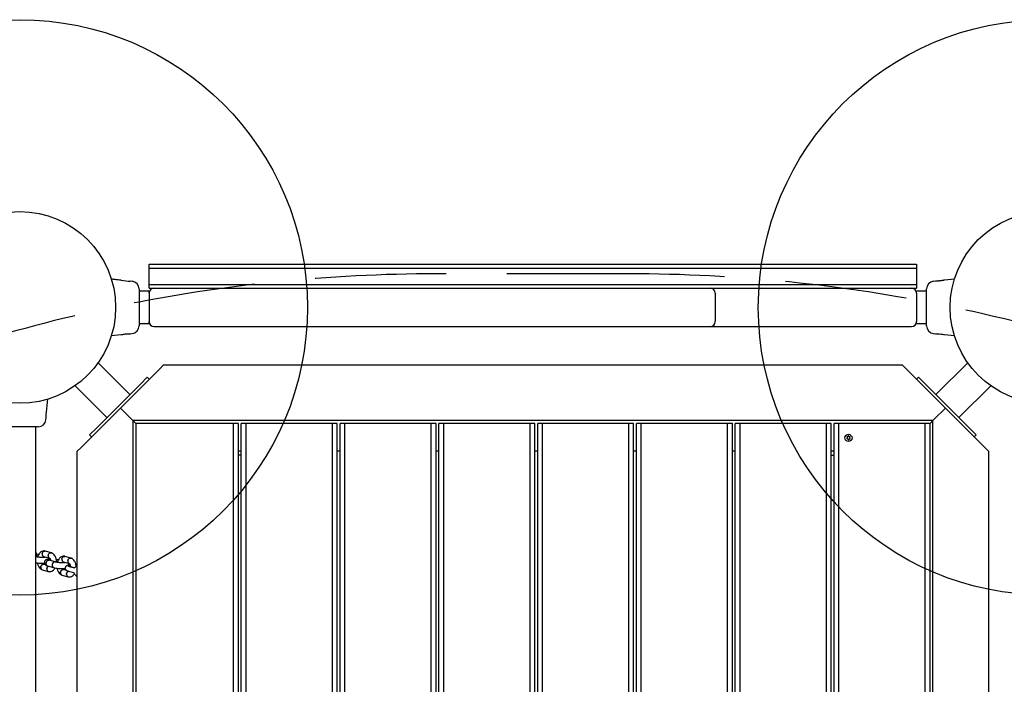
# Model space of a CAD drawing. Units: millimetres. Extents: x 4224 to 16638, y 9986 to 21056.
# Drawn here: x 8631 to 9657, y 18269 to 18962 of the extents above; entities that cross this region are included whole.
import ezdxf

# ---------------------------------------------------------------- set-up
doc = ezdxf.new("R2010")
doc.units = ezdxf.units.MM
doc.header["$LTSCALE"] = 100
doc.linetypes.add('HIDDEN', pattern=[1.905, 1.27, -0.635])
doc.layers.add('DASHED', color=7, linetype='HIDDEN', lineweight=25)
doc.layers.add('MOUNTING_HOLES', color=1, linetype='Continuous')

msp = doc.modelspace()

# ---------------------------------------------------------------- linework, layer by layer
at = {"color": 7, "linetype": 'Continuous', "lineweight": 25}
for p, q in [((8765.7, 18706.9), (9565.7, 18706.9)), ((8765.7, 18702.9), (8765.7, 18706.9)), ((8765.7, 18702.9), (9565.7, 18702.9)), ((8765.7, 18685.9), (8765.7, 18702.9)), ((9565.7, 18706.9), (9565.7, 18702.9)), ((9565.7, 18702.9), (9565.7, 18685.9)), ((8748, 18689.1), (8746, 18689.4)), ((8765.7, 18685.9), (9565.7, 18685.9)), ((8765.7, 18681.9), (8765.7, 18685.9)), ((8765.7, 18681.9), (8770.9, 18681.9)), ((8770.9, 18681.9), (9350.5, 18681.9)), ((9350.5, 18681.9), (9560.5, 18681.9)), ((9560.5, 18681.9), (9565.7, 18681.9)), ((9565.7, 18685.9), (9565.7, 18681.9)), ((9585.5, 18689.4), (9583.4, 18689.1)), ((9605.2, 18691.3), (9594.9, 18690.3)), ((8755.2, 18681.2), (8755.2, 18642.7)), ((8765.7, 18678.8), (8755.2, 18678.8)), ((8765.7, 18676.7), (8765.7, 18678.8)), ((8765.7, 18676.7), (8765.7, 18647.1)), ((9355.7, 18676.7), (9355.7, 18647.1)), ((9576.2, 18678.8), (9565.7, 18678.8)), ((9565.7, 18676.7), (9565.7, 18678.8)), ((9565.7, 18676.7), (9565.7, 18647.1)), ((8755.2, 18645.1), (8765.7, 18645.1)), ((8765.7, 18645.1), (8765.7, 18647.1)), ((8770.9, 18641.9), (9350.5, 18641.9)), ((9350.5, 18641.9), (9560.5, 18641.9)), ((9565.7, 18645.1), (9565.7, 18647.1)), ((9565.7, 18645.1), (9576.2, 18645.1)), ((8726.2, 18632.5), (8736.6, 18633.6)), ((8746, 18634.5), (8748, 18634.7)), ((9583.4, 18634.7), (9585.5, 18634.5)), ((9594.9, 18633.6), (9605.2, 18632.5)), ((8745.5, 18571), (8712.4, 18604.1)), ((8780.7, 18601.9), (8776.7, 18597.9)), ((8780.7, 18601.9), (9550.7, 18601.9)), ((9554.7, 18597.9), (9550.7, 18601.9)), ((9619.1, 18604.1), (9585.9, 18571)), ((8735.7, 18556.9), (8776.7, 18597.9)), ((8756.6, 18582), (8763.7, 18589.1)), ((8763.7, 18589.1), (8765.8, 18587)), ((9554.7, 18597.9), (9595.7, 18556.9)), ((9567.8, 18589.1), (9565.7, 18587)), ((9567.8, 18589.1), (9574.9, 18582)), ((8688.5, 18580.3), (8721.7, 18547.1)), ((8710.6, 18536.1), (8756.6, 18582)), ((9574.9, 18582), (9620.8, 18536.1)), ((9609.8, 18547.1), (9643, 18580.3)), ((8659.1, 18556.1), (8660.1, 18566.5)), ((8694.7, 18515.9), (8735.7, 18556.9)), ((8747.7, 18544.9), (8735.7, 18556.9)), ((9583.7, 18544.9), (9595.7, 18556.9)), ((9595.7, 18556.9), (9636.7, 18515.9)), ((8658, 18544.6), (8658.2, 18546.7)), ((8748.7, 18543.9), (8747.7, 18544.9)), ((8747.7, 18544.9), (8748.7, 18543.9)), ((9582.7, 18543.9), (8748.7, 18543.9)), ((8748.7, 18543.9), (8751.7, 18540.9)), ((8748.7, 18543.9), (8748.7, 17709.9)), ((8853.7, 18540.9), (8751.7, 18540.9)), ((8751.7, 18540.9), (8751.7, 17712.9)), ((8853.7, 17712.9), (8853.7, 18540.9)), ((8858.7, 18540.9), (8853.7, 18540.9)), ((8858.7, 17712.9), (8858.7, 18540.9)), ((8861.7, 17712.9), (8861.7, 18540.9)), ((8866.7, 18540.9), (8861.7, 18540.9)), ((8866.7, 17712.9), (8866.7, 18540.9)), ((8956.7, 18540.9), (8866.7, 18540.9)), ((8956.7, 17712.9), (8956.7, 18540.9)), ((8961.7, 18540.9), (8956.7, 18540.9)), ((8961.7, 17712.9), (8961.7, 18540.9)), ((8964.7, 17712.9), (8964.7, 18540.9)), ((8969.7, 18540.9), (8964.7, 18540.9)), ((8969.7, 17712.9), (8969.7, 18540.9)), ((9059.7, 18540.9), (8969.7, 18540.9)), ((9059.7, 17712.9), (9059.7, 18540.9)), ((9064.7, 18540.9), (9059.7, 18540.9)), ((9064.7, 17712.9), (9064.7, 18540.9)), ((9067.7, 17716.5), (9067.7, 18540.9)), ((9072.7, 18540.9), (9067.7, 18540.9)), ((9072.7, 17716.5), (9072.7, 18540.9)), ((9162.7, 18540.9), (9072.7, 18540.9)), ((9162.7, 17716.5), (9162.7, 18540.9)), ((9167.7, 18540.9), (9162.7, 18540.9)), ((9167.7, 17716.5), (9167.7, 18540.9)), ((9170.7, 17716.5), (9170.7, 18540.9)), ((9175.7, 18540.9), (9170.7, 18540.9)), ((9175.7, 17716.5), (9175.7, 18540.9)), ((9265.7, 18540.9), (9175.7, 18540.9)), ((9265.7, 17712.9), (9265.7, 18540.9)), ((9270.7, 18540.9), (9265.7, 18540.9)), ((9270.7, 17712.9), (9270.7, 18540.9)), ((9273.7, 17712.9), (9273.7, 18540.9)), ((9278.7, 18540.9), (9273.7, 18540.9)), ((9278.7, 17712.9), (9278.7, 18540.9)), ((9368.7, 18540.9), (9278.7, 18540.9)), ((9368.7, 17712.9), (9368.7, 18540.9)), ((9373.7, 18540.9), (9368.7, 18540.9)), ((9373.7, 17712.9), (9373.7, 18540.9)), ((9376.7, 17712.9), (9376.7, 18540.9)), ((9381.7, 18540.9), (9376.7, 18540.9)), ((9381.7, 17712.9), (9381.7, 18540.9)), ((9471.7, 18540.9), (9381.7, 18540.9)), ((9471.7, 17712.9), (9471.7, 18540.9)), ((9476.7, 18540.9), (9471.7, 18540.9)), ((9476.7, 17712.9), (9476.7, 18540.9)), ((9479.7, 17712.9), (9479.7, 18540.9)), ((9484.7, 18540.9), (9479.7, 18540.9)), ((9484.7, 17712.9), (9484.7, 18540.9)), ((9574.7, 18540.9), (9484.7, 18540.9)), ((9574.7, 17712.9), (9574.7, 18540.9)), ((9579.7, 18540.9), (9574.7, 18540.9)), ((9582.7, 18543.9), (9579.7, 18540.9)), ((9579.7, 17712.9), (9579.7, 18540.9)), ((9582.7, 18543.9), (9583.7, 18544.9)), ((9583.7, 18544.9), (9582.7, 18543.9)), ((9582.7, 17709.9), (9582.7, 18543.9)), ((8647.6, 17716.4), (8647.6, 18537.4)), ((8703.6, 18529), (8710.6, 18536.1)), ((8703.6, 18529), (8705.7, 18526.9)), ((9620.8, 18536.1), (9627.9, 18529)), ((9627.9, 18529), (9625.8, 18526.9)), ((8694.7, 18515.9), (8690.7, 18511.9)), ((8690.7, 17741.9), (8690.7, 18511.9)), ((8861.7, 18511.9), (8858.7, 18511.9)), ((8861.7, 18507.9), (8858.7, 18507.9)), ((8964.7, 18511.9), (8961.7, 18511.9)), ((9067.7, 18511.9), (9064.7, 18511.9)), ((9170.7, 18511.9), (9167.7, 18511.9)), ((9273.7, 18511.9), (9270.7, 18511.9)), ((9376.7, 18511.9), (9373.7, 18511.9)), ((9479.7, 18511.9), (9476.7, 18511.9)), ((9476.7, 18507.9), (9479.7, 18507.9)), ((9640.7, 18511.9), (9636.7, 18515.9)), ((9640.7, 18511.9), (9640.7, 17741.9)), ((8663.7, 18406.1), (8657.2, 18407.9)), ((8655.8, 18402.1), (8661.8, 18400.4)), ((8657.5, 18393.6), (8656, 18394)), ((8667.7, 18396.5), (8661.3, 18398.2)), ((8676.2, 18396.5), (8682.3, 18394.9)), ((8684.2, 18400.6), (8677.7, 18402.3)), ((8654.2, 18388.3), (8660.8, 18386.5)), ((8659.7, 18392.4), (8666.1, 18390.7)), ((8679.6, 18387.6), (8676.5, 18388.5)), ((8681.5, 18386.9), (8687, 18385.4)), ((8682.4, 18391.8), (8687.9, 18390.3)), ((8682.4, 18391.8), (8682.5, 18391.8)), ((8688, 18390.3), (8682.5, 18391.8)), ((8688.1, 18390.4), (8688.1, 18390.4)), ((8674.7, 18382.7), (8681.3, 18381))]:
    msp.add_line(p, q, dxfattribs=at)
at = {"color": 7, "linetype": 'Continuous', "lineweight": 25, "flags": 128}
for points in [[(9585.5, 18634.5), (9585.5, 18634.5), (9585.5, 18634.5), (9585.9, 18634.5), (9586.9, 18634.5), (9588.1, 18634.4), (9589.6, 18634.3), (9591.2, 18634.1), (9592.7, 18633.9), (9593.9, 18633.7), (9594.6, 18633.6), (9594.9, 18633.6), (9594.9, 18633.6)], [(8658.2, 18546.8), (8658.2, 18546.7), (8658.2, 18546.7), (8658.2, 18547.1), (8658.2, 18548), (8658.2, 18549.3), (8658.4, 18550.8), (8658.6, 18552.4), (8658.8, 18553.9), (8658.9, 18555.1), (8659.1, 18555.8), (8659.1, 18556.1), (8659.1, 18556.1)], [(8683.3, 18393), (8682.6, 18393), (8681.7, 18392.9), (8681.1, 18392.7), (8680.9, 18392.6), (8681, 18392.3), (8681.6, 18392.1), (8682.4, 18391.8)], [(8690.7, 18392.5), (8690.2, 18392.6), (8689.5, 18392.6)]]:
    msp.add_lwpolyline(points, dxfattribs=at)
at = {"color": 7, "linetype": 'Continuous', "lineweight": 25}
for centre, radius in [((8630.7, 18661.9), 100), ((9700.7, 18661.9), 100), ((9494.7, 18525.9), 3.7)]:
    msp.add_circle(centre, radius, dxfattribs=at)
for centre, radius, start, end in [((8747.1, 18747.8), 58.5, 259.6525, 268.8898), ((8747.2, 18681.2), 8, 0.0001, 84.3176), ((8770.9, 18676.7), 5.2, 90, 180), ((9350.5, 18676.7), 5.2, 0, 90), ((9560.5, 18676.7), 5.2, 0, 90), ((9584.2, 18681.2), 8, 95.688, 179.9999), ((8747.2, 18642.7), 8, 275.6824, 360), ((8770.9, 18647.1), 5.2, 180, 270), ((9350.5, 18647.1), 5.2, 270, 0), ((9560.5, 18647.1), 5.2, 270, 0), ((9584.2, 18642.7), 8, 180, 264.3122), ((8650, 18545.4), 8, 270, 354.3098), ((9494.7, 18525.9), 2, 87.0321, 92.9673), ((9494.7, 18525.9), 2, 147.0321, 152.9673), ((9494.7, 18525.9), 2, 207.0321, 212.9673), ((9494.7, 18525.9), 2, 267.0321, 272.9673), ((9494.7, 18525.9), 2, 27.0321, 32.9673), ((9494.7, 18525.9), 2, 327.0321, 332.9673)]:
    msp.add_arc(centre, radius, start, end, dxfattribs=at)
for points, knots in [([(8736.6, 18690.3), (8736, 18690.3), (8734.3, 18690.5), (8731.3, 18690.8), (8728.4, 18691.1), (8726.6, 18691.3), (8726.2, 18691.3)], [0, 0, 0, 0, 0.172062, 0.4741866, 0.8799964, 1, 1, 1, 1]), ([(9594.9, 18690.3), (9594.9, 18690.3), (9594.9, 18690.3), (9594.8, 18690.3), (9594.6, 18690.3), (9594.3, 18690.2), (9593.9, 18690.1), (9593.3, 18690), (9592.7, 18690), (9592, 18689.8), (9591.3, 18689.7), (9590.5, 18689.6), (9589.7, 18689.6), (9588.9, 18689.5), (9588.1, 18689.4), (9587.4, 18689.4), (9586.8, 18689.4), (9586.3, 18689.4), (9585.9, 18689.3), (9585.7, 18689.3), (9585.5, 18689.3), (9585.5, 18689.3), (9585.5, 18689.3)], [0, 0, 0, 0, 0.001547, 0.053819, 0.107594, 0.159865, 0.213614, 0.266259, 0.320381, 0.373548, 0.428232, 0.481623, 0.5366, 0.58965, 0.644317, 0.696895, 0.751045, 0.80366, 0.857792, 0.910773, 0.965253, 1, 1, 1, 1]), ([(9576.2, 18642.7), (9576.2, 18642.7), (9576.2, 18642.7), (9576.2, 18642.9), (9576.2, 18643.3), (9576.2, 18643.9), (9576.2, 18644.7), (9576.2, 18645.6), (9576.2, 18646.6), (9576.2, 18648), (9576.2, 18649.8), (9576.2, 18651.8), (9576.2, 18653.4), (9576.2, 18655.1), (9576.2, 18656.9), (9576.2, 18658.8), (9576.2, 18660.9), (9576.2, 18663.2), (9576.2, 18665.5), (9576.2, 18667.5), (9576.2, 18669.7), (9576.2, 18671.6), (9576.2, 18673.5), (9576.2, 18674.9), (9576.2, 18676.1), (9576.2, 18677.3), (9576.2, 18678.2), (9576.2, 18679.1), (9576.2, 18679.7), (9576.2, 18680.3), (9576.2, 18680.7), (9576.2, 18681), (9576.2, 18681.1), (9576.2, 18681.2), (9576.2, 18681.2), (9576.2, 18681.2)], [0, 0, 0, 0, 0.035052, 0.070307, 0.100228, 0.130381, 0.167091, 0.197294, 0.222762, 0.248528, 0.299093, 0.330002, 0.358626, 0.387472, 0.416923, 0.446545, 0.483339, 0.520382, 0.558228, 0.59638, 0.621053, 0.670739, 0.696026, 0.72571, 0.750778, 0.776169, 0.805807, 0.830832, 0.856089, 0.883367, 0.910876, 0.93896, 0.967189, 0.999989, 1, 1, 1, 1]), ([(8736.6, 18633.6), (8736.6, 18633.6), (8736.6, 18633.6), (8736.8, 18633.6), (8737.5, 18633.7), (8738.7, 18633.9), (8740.2, 18634.1), (8741.8, 18634.3), (8743.4, 18634.4), (8744.7, 18634.5), (8745.6, 18634.5), (8746, 18634.5), (8746, 18634.5), (8745.7, 18634.5), (8745.5, 18634.5)], [0, 0, 0, 0, 0.001359, 0.09419, 0.187003, 0.280473, 0.374885, 0.469735, 0.564008, 0.657423, 0.750867, 0.844942, 0.906619, 1, 1, 1, 1]), ([(8650, 18537.4), (8650, 18537.4), (8650, 18537.4), (8649.7, 18537.4), (8649.3, 18537.4), (8648.8, 18537.4), (8648, 18537.4), (8647, 18537.4), (8646.1, 18537.4), (8644.6, 18537.4), (8642.9, 18537.4), (8640.9, 18537.4), (8639.2, 18537.4), (8637.5, 18537.4), (8635.8, 18537.4), (8633.9, 18537.4), (8631.7, 18537.4), (8629.5, 18537.4), (8627.2, 18537.4), (8625.1, 18537.4), (8622.9, 18537.4), (8621, 18537.4), (8619.1, 18537.4), (8617.8, 18537.4), (8616.5, 18537.4), (8615.4, 18537.4), (8614.4, 18537.4), (8613.6, 18537.4), (8612.9, 18537.4), (8612.4, 18537.4), (8612, 18537.4), (8611.7, 18537.4), (8611.5, 18537.4), (8611.5, 18537.4), (8611.5, 18537.4), (8611.5, 18537.4)], [0, 0, 0, 0, 0.035052, 0.070307, 0.100228, 0.130381, 0.167091, 0.197294, 0.222762, 0.248528, 0.299093, 0.330002, 0.358626, 0.387472, 0.416923, 0.446545, 0.483339, 0.520382, 0.558228, 0.59638, 0.621053, 0.670739, 0.696026, 0.72571, 0.750778, 0.776169, 0.805807, 0.830832, 0.856089, 0.883367, 0.910876, 0.93896, 0.967189, 0.999989, 1, 1, 1, 1]), ([(9494.6, 18527.9), (9494.6, 18527.8), (9494.5, 18527.6), (9494.4, 18527.3), (9494.2, 18527.1), (9494, 18527), (9493.8, 18526.9), (9493.4, 18526.9), (9493.2, 18527), (9493.1, 18527)], [0, 0, 0, 0, 0.146714, 0.312751, 0.47887, 0.500435, 0.680895, 0.846272, 1, 1, 1, 1]), ([(9494.6, 18527.9), (9494.6, 18527.9), (9494.6, 18527.9), (9494.6, 18527.9), (9494.6, 18527.9), (9494.6, 18527.9), (9494.6, 18527.9), (9494.6, 18527.9)], [0, 0, 0, 0, 0.080241, 0.305513, 0.534423, 0.766489, 1, 1, 1, 1]), ([(9494.9, 18527.9), (9494.9, 18527.9), (9494.9, 18527.9), (9494.9, 18527.9), (9494.9, 18527.9), (9494.9, 18527.9), (9494.8, 18527.9), (9494.8, 18527.9)], [0, 0, 0, 0, 0.093511, 0.324633, 0.552044, 0.776627, 1, 1, 1, 1]), ([(9496.3, 18527), (9496.3, 18527), (9496.1, 18526.9), (9495.7, 18526.9), (9495.5, 18527), (9495.3, 18527.1), (9495.1, 18527.3), (9494.9, 18527.6), (9494.9, 18527.8), (9494.9, 18527.9)], [0, 0, 0, 0, 0.146714, 0.312751, 0.478871, 0.500435, 0.680895, 0.846272, 1, 1, 1, 1]), ([(9493, 18526.8), (9493, 18526.8), (9493, 18526.8), (9492.9, 18526.8), (9493, 18526.8), (9493, 18526.8), (9493, 18526.8), (9493, 18526.8)], [0, 0, 0, 0, 0.080241, 0.305513, 0.534423, 0.766489, 1, 1, 1, 1]), ([(9493, 18525.1), (9493, 18525.1), (9493, 18525.1), (9493, 18525.1), (9492.9, 18525), (9492.9, 18525), (9493, 18525), (9493, 18525)], [0, 0, 0, 0, 0.093512, 0.324633, 0.552045, 0.776627, 1, 1, 1, 1]), ([(9493, 18526.8), (9493.1, 18526.7), (9493.2, 18526.6), (9493.4, 18526.3), (9493.4, 18526.1), (9493.4, 18525.8), (9493.4, 18525.6), (9493.2, 18525.3), (9493.1, 18525.1), (9493, 18525.1)], [0, 0, 0, 0, 0.146714, 0.312751, 0.47887, 0.500435, 0.680895, 0.846272, 1, 1, 1, 1]), ([(9493.1, 18527), (9493.1, 18527), (9493.1, 18527), (9493.1, 18527), (9493.1, 18527), (9493.1, 18527), (9493.1, 18527), (9493.1, 18527)], [0, 0, 0, 0, 0.093512, 0.324633, 0.552045, 0.776627, 1, 1, 1, 1]), ([(9493.1, 18524.8), (9493.2, 18524.9), (9493.4, 18524.9), (9493.7, 18524.9), (9494, 18524.9), (9494.2, 18524.7), (9494.4, 18524.6), (9494.5, 18524.3), (9494.6, 18524.1), (9494.6, 18524)], [0, 0, 0, 0, 0.146714, 0.312751, 0.478871, 0.500435, 0.680895, 0.846272, 1, 1, 1, 1]), ([(9493.1, 18524.8), (9493.1, 18524.8), (9493.1, 18524.8), (9493.1, 18524.8), (9493.1, 18524.8), (9493.1, 18524.8), (9493.1, 18524.8), (9493.1, 18524.8)], [0, 0, 0, 0, 0.080241, 0.305513, 0.534423, 0.766489, 1, 1, 1, 1]), ([(9494.6, 18524), (9494.6, 18524), (9494.6, 18524), (9494.6, 18524), (9494.6, 18523.9), (9494.6, 18523.9), (9494.6, 18523.9), (9494.6, 18523.9)], [0, 0, 0, 0, 0.093511, 0.324633, 0.552044, 0.776627, 1, 1, 1, 1]), ([(9494.8, 18523.9), (9494.8, 18523.9), (9494.8, 18523.9), (9494.9, 18523.9), (9494.9, 18523.9), (9494.9, 18524), (9494.9, 18524), (9494.9, 18524)], [0, 0, 0, 0, 0.080241, 0.305513, 0.534423, 0.766489, 1, 1, 1, 1]), ([(9494.9, 18524), (9494.9, 18524.1), (9494.9, 18524.3), (9495.1, 18524.6), (9495.3, 18524.7), (9495.5, 18524.9), (9495.7, 18524.9), (9496.1, 18524.9), (9496.3, 18524.9), (9496.3, 18524.8)], [0, 0, 0, 0, 0.146714, 0.312751, 0.47887, 0.500435, 0.680895, 0.846272, 1, 1, 1, 1]), ([(9496.5, 18525.1), (9496.4, 18525.1), (9496.3, 18525.3), (9496.1, 18525.5), (9496, 18525.8), (9496, 18526), (9496.1, 18526.3), (9496.2, 18526.6), (9496.4, 18526.7), (9496.5, 18526.8)], [0, 0, 0, 0, 0.146714, 0.312751, 0.47887, 0.500435, 0.680895, 0.846272, 1, 1, 1, 1]), ([(9496.4, 18527), (9496.4, 18527), (9496.4, 18527), (9496.4, 18527), (9496.4, 18527), (9496.4, 18527), (9496.4, 18527), (9496.3, 18527)], [0, 0, 0, 0, 0.080241, 0.305513, 0.534423, 0.766489, 1, 1, 1, 1]), ([(9496.3, 18524.8), (9496.4, 18524.8), (9496.4, 18524.8), (9496.4, 18524.8), (9496.4, 18524.8), (9496.4, 18524.8), (9496.4, 18524.8), (9496.4, 18524.8)], [0, 0, 0, 0, 0.093512, 0.324633, 0.552045, 0.776627, 1, 1, 1, 1]), ([(9496.5, 18526.8), (9496.5, 18526.8), (9496.5, 18526.8), (9496.5, 18526.8), (9496.5, 18526.8), (9496.5, 18526.8), (9496.5, 18526.8), (9496.5, 18526.8)], [0, 0, 0, 0, 0.093512, 0.324633, 0.552045, 0.776627, 1, 1, 1, 1]), ([(9496.5, 18525), (9496.5, 18525), (9496.5, 18525), (9496.5, 18525), (9496.5, 18525.1), (9496.5, 18525.1), (9496.5, 18525.1), (9496.5, 18525.1)], [0, 0, 0, 0, 0.080241, 0.305513, 0.534423, 0.766489, 1, 1, 1, 1]), ([(8648.6, 18401.7), (8648.6, 18402.2), (8648.6, 18403.2), (8648.4, 18404.7), (8648, 18406.1), (8647.7, 18406.9), (8647.6, 18407.2)], [0, 0, 0, 0, 0.230307, 0.536202, 0.792497, 1, 1, 1, 1]), ([(8650.4, 18404), (8650.1, 18404.1), (8649.5, 18404.2), (8648.8, 18404.3), (8648.4, 18404.4)], [0, 0, 0, 0, 0.467059, 1, 1, 1, 1]), ([(8657.1, 18407.9), (8656.7, 18407.9), (8655.9, 18408), (8654.4, 18407.8), (8652.9, 18407.1), (8651.7, 18406), (8650.7, 18404.7), (8649.9, 18403.4), (8649.5, 18402.2), (8649.4, 18401.7), (8649.3, 18401.6)], [0, 0, 0, 0, 0.117772, 0.234132, 0.429528, 0.573948, 0.682678, 0.874903, 0.969445, 1, 1, 1, 1]), ([(8654.2, 18405), (8654.2, 18404.9), (8654.1, 18404.8), (8654.1, 18404.4), (8654.2, 18403.9), (8654.3, 18403.5), (8654.5, 18403.1), (8654.8, 18402.7), (8655.1, 18402.4), (8655.4, 18402.2), (8655.7, 18402.1), (8655.8, 18402), (8655.8, 18402)], [0, 0, 0, 0, 0.0098402, 0.131717, 0.2571282, 0.379005, 0.5044167, 0.6262857, 0.7516904, 0.8735323, 0.9989096, 1, 1, 1, 1]), ([(8654.2, 18405), (8654.2, 18405), (8654.2, 18405.1), (8654.2, 18405.5), (8654.4, 18406), (8654.6, 18406.4), (8654.8, 18406.9), (8655.1, 18407.2), (8655.5, 18407.5), (8655.9, 18407.7), (8656.3, 18407.9), (8656.7, 18407.9), (8657, 18407.9), (8657.2, 18407.9), (8657.2, 18407.9)], [0, 0, 0, 0, 0.007557, 0.101156, 0.197469, 0.291066, 0.387379, 0.480965, 0.577266, 0.670834, 0.767116, 0.860668, 0.954213, 1, 1, 1, 1]), ([(8660.5, 18403.2), (8660.5, 18403.3), (8660.5, 18403.4), (8660.6, 18403.8), (8660.7, 18404.3), (8661, 18404.7), (8661.2, 18405.1), (8661.6, 18405.5), (8661.9, 18405.8), (8662.3, 18406), (8662.7, 18406.1), (8663.1, 18406.2), (8663.5, 18406.2), (8663.8, 18406.1), (8663.9, 18406.1)], [0, 0, 0, 0, 0.007213, 0.096545, 0.188468, 0.277799, 0.369722, 0.459042, 0.550954, 0.640257, 0.732151, 0.821439, 0.91072, 1, 1, 1, 1]), ([(8669.1, 18396.2), (8669.1, 18396.6), (8669.1, 18397.7), (8668.9, 18399.2), (8668.5, 18400.6), (8668.1, 18401.8), (8667.3, 18403.3), (8666.3, 18404.4), (8665.4, 18405.3), (8664.6, 18405.7), (8664.1, 18406), (8663.8, 18406.1)], [0, 0, 0, 0, 0.102744, 0.239209, 0.353547, 0.446342, 0.567309, 0.752104, 0.828704, 0.912809, 1, 1, 1, 1]), ([(8657.1, 18401.1), (8657.1, 18401.1), (8657.1, 18401.1), (8656.8, 18401.1), (8656.2, 18401.1), (8655.1, 18401.1), (8653.6, 18401.1), (8651.9, 18401.3), (8650.3, 18401.4), (8649.1, 18401.6), (8648.2, 18401.8), (8647.7, 18401.9), (8647.6, 18401.9)], [0, 0, 0, 0, 0.040772, 0.1198684, 0.1980512, 0.3057634, 0.4482387, 0.6251878, 0.7268558, 0.8369763, 0.9554235, 1, 1, 1, 1]), ([(8647.6, 18395.8), (8647.7, 18395.8), (8648.5, 18395.6), (8650.5, 18395.4), (8652.7, 18395.2), (8654.8, 18395.1), (8655.9, 18395.1), (8656.5, 18395.1)], [0, 0, 0, 0, 0.047715, 0.331277, 0.56995, 0.764649, 1, 1, 1, 1]), ([(8649.1, 18395.6), (8649.1, 18395.4), (8649.2, 18394.8), (8649.5, 18393.8), (8649.9, 18392.6), (8650.7, 18391.1), (8651.6, 18390), (8652.6, 18389.1), (8653.3, 18388.7), (8653.9, 18388.4), (8654.2, 18388.3)], [0, 0, 0, 0, 0.043676, 0.1874, 0.304045, 0.456101, 0.688391, 0.784678, 0.890399, 1, 1, 1, 1]), ([(8652.8, 18391.2), (8652.8, 18391.2), (8652.8, 18391.2), (8652.8, 18391.3), (8652.8, 18391.5), (8652.9, 18391.8), (8653.1, 18392.3), (8653.3, 18392.7), (8653.6, 18393.1), (8653.9, 18393.5), (8654.3, 18393.7), (8654.7, 18393.9), (8655.1, 18394.1), (8655.5, 18394.1), (8655.8, 18394.1), (8655.9, 18394), (8656, 18394)], [0, 0, 0, 0, 0.007557, 0.013277, 0.03616, 0.127977, 0.219795, 0.31417, 0.407766, 0.504076, 0.597656, 0.693952, 0.787506, 0.883774, 0.977306, 1, 1, 1, 1]), ([(8656.3, 18393.9), (8656.2, 18394), (8656.1, 18394), (8656, 18394.1), (8655.8, 18394.3), (8655.6, 18394.6), (8655.5, 18394.9), (8655.4, 18395.1), (8655.4, 18395.1)], [0, 0, 0, 0, 0.184437, 0.3424806, 0.4889204, 0.848167, 0.9774241, 1, 1, 1, 1]), ([(8655.5, 18401.1), (8655.6, 18401.2), (8655.7, 18401.4), (8655.9, 18401.7), (8656.1, 18401.9), (8656.1, 18401.9), (8656.2, 18402), (8656.2, 18402), (8656.2, 18402)], [0, 0, 0, 0, 0.1291768, 0.3137949, 0.5505629, 0.7162973, 0.9082978, 1, 1, 1, 1]), ([(8656.7, 18401.8), (8656.6, 18401.8), (8656.4, 18401.7), (8656.1, 18401.4), (8655.9, 18401.2), (8655.8, 18401.1), (8655.8, 18401.1)], [0, 0, 0, 0, 0.198363, 0.598494, 0.987321, 1, 1, 1, 1]), ([(8662.6, 18399.3), (8662, 18399.3), (8660.7, 18399.3), (8659.5, 18399.2), (8657.9, 18398.7), (8657.1, 18398), (8656.7, 18397.3), (8656.5, 18396.6), (8656.4, 18396), (8656.4, 18395.5), (8656.5, 18395.1), (8656.7, 18394.5), (8657.3, 18393.7), (8658.4, 18392.9), (8659.3, 18392.6), (8659.8, 18392.4)], [0, 0, 0, 0, 0.123627, 0.276759, 0.36906, 0.471681, 0.51417, 0.549378, 0.599663, 0.634306, 0.642518, 0.691846, 0.816912, 0.902943, 1, 1, 1, 1]), ([(8660.8, 18398.2), (8660.8, 18398.2), (8660.8, 18398.2), (8660.8, 18398.2), (8660.6, 18398.2), (8660.3, 18398.2), (8659.9, 18398), (8659.5, 18397.8), (8659.1, 18397.5), (8658.8, 18397.2), (8658.5, 18396.7), (8658.3, 18396.3), (8658.2, 18395.8), (8658.1, 18395.3), (8658.1, 18394.8), (8658.1, 18394.3), (8658.2, 18393.9), (8658.4, 18393.4), (8658.7, 18393.1), (8659, 18392.8), (8659.3, 18392.6), (8659.6, 18392.4), (8659.7, 18392.4), (8659.7, 18392.4)], [0, 0, 0, 0, 0.004584, 0.008054, 0.021935, 0.077634, 0.133333, 0.190583, 0.247355, 0.305774, 0.362537, 0.420946, 0.477697, 0.536095, 0.59284, 0.649585, 0.707975, 0.764722, 0.823114, 0.879882, 0.938296, 0.995063, 1, 1, 1, 1]), ([(8660.5, 18403.2), (8660.5, 18403.2), (8660.5, 18403.1), (8660.4, 18402.7), (8660.5, 18402.2), (8660.6, 18401.8), (8660.8, 18401.4), (8661, 18401), (8661.3, 18400.7), (8661.6, 18400.5), (8661.7, 18400.5), (8661.8, 18400.5)], [0, 0, 0, 0, 0.010725, 0.14356, 0.280248, 0.413083, 0.549771, 0.682597, 0.819278, 0.952075, 1, 1, 1, 1]), ([(8661.5, 18399.3), (8661.4, 18399.4), (8661.3, 18400), (8661, 18400.4), (8660.5, 18400.8), (8660.5, 18400.8)], [0, 0, 0, 0, 0.195919, 0.997367, 1, 1, 1, 1]), ([(8660.8, 18398.2), (8660.9, 18398.2), (8660.9, 18398.2), (8660.9, 18398.2), (8661.1, 18398.2), (8661.2, 18398.2), (8661.3, 18398.2)], [0, 0, 0, 0, 0.06323, 0.111085, 0.302542, 1, 1, 1, 1]), ([(8661.7, 18400.5), (8661.8, 18400.4), (8661.9, 18400.4), (8662, 18400.3), (8662.2, 18400.1), (8662.4, 18399.8), (8662.5, 18399.4), (8662.7, 18399.1), (8662.8, 18398.6), (8663, 18398.1), (8663, 18397.8), (8663, 18397.7)], [0, 0, 0, 0, 0.119911, 0.22266, 0.317866, 0.551425, 0.635459, 0.69634, 0.817471, 0.961781, 1, 1, 1, 1]), ([(8667.2, 18396.5), (8667.2, 18396.5), (8667, 18396.5), (8666.7, 18396.5), (8666.4, 18396.4), (8666, 18396.1), (8665.6, 18395.9), (8665.3, 18395.5), (8665, 18395.1), (8664.8, 18394.6), (8664.7, 18394.2), (8664.6, 18393.7), (8664.5, 18393.2), (8664.6, 18392.7), (8664.7, 18392.2), (8664.8, 18391.8), (8665, 18391.4), (8665.3, 18391.1), (8665.6, 18390.9), (8665.9, 18390.7), (8666.1, 18390.7), (8666.2, 18390.7)], [0, 0, 0, 0, 0.004529, 0.060625, 0.118348, 0.174444, 0.232167, 0.288255, 0.345971, 0.402049, 0.459754, 0.515822, 0.571885, 0.627949, 0.684013, 0.741702, 0.797772, 0.855467, 0.911558, 0.969276, 1, 1, 1, 1]), ([(8667.2, 18396.5), (8667.2, 18396.5), (8667.3, 18396.5), (8667.5, 18396.5), (8667.6, 18396.5), (8667.6, 18396.5)], [0, 0, 0, 0, 0.0664637, 0.8896591, 1, 1, 1, 1]), ([(8677.6, 18395.5), (8677.6, 18395.5), (8677.6, 18395.6), (8677.3, 18395.5), (8676.7, 18395.5), (8675.6, 18395.5), (8674.1, 18395.6), (8672.4, 18395.7), (8670.8, 18395.9), (8669.6, 18396.1), (8668.5, 18396.3), (8667.9, 18396.4), (8667.6, 18396.5)], [0, 0, 0, 0, 0.038689, 0.113744, 0.187932, 0.29014, 0.425336, 0.593244, 0.689717, 0.794211, 0.906606, 1, 1, 1, 1]), ([(8670.9, 18398.5), (8670.6, 18398.5), (8670, 18398.7), (8669.3, 18398.8), (8668.9, 18398.8)], [0, 0, 0, 0, 0.467059, 1, 1, 1, 1]), ([(8677.6, 18402.4), (8677.2, 18402.4), (8676.4, 18402.5), (8674.9, 18402.2), (8673.4, 18401.6), (8672.2, 18400.5), (8671.1, 18399.2), (8670.4, 18397.8), (8670, 18396.7), (8669.9, 18396.2), (8669.8, 18396)], [0, 0, 0, 0, 0.117772, 0.234132, 0.429528, 0.573948, 0.682678, 0.874903, 0.969445, 1, 1, 1, 1]), ([(8674.6, 18399.4), (8674.6, 18399.4), (8674.7, 18399.6), (8674.7, 18399.9), (8674.9, 18400.4), (8675.1, 18400.9), (8675.3, 18401.3), (8675.6, 18401.7), (8676, 18402), (8676.4, 18402.2), (8676.8, 18402.3), (8677.2, 18402.4), (8677.5, 18402.4), (8677.7, 18402.3), (8677.7, 18402.3)], [0, 0, 0, 0, 0.007557, 0.101156, 0.197469, 0.291066, 0.387379, 0.480965, 0.577266, 0.670834, 0.767116, 0.860668, 0.954213, 1, 1, 1, 1]), ([(8674.6, 18399.4), (8674.6, 18399.4), (8674.6, 18399.2), (8674.6, 18398.9), (8674.7, 18398.4), (8674.8, 18397.9), (8675, 18397.5), (8675.3, 18397.2), (8675.6, 18396.9), (8675.9, 18396.6), (8676.2, 18396.5), (8676.3, 18396.5), (8676.3, 18396.5)], [0, 0, 0, 0, 0.00984, 0.131717, 0.257128, 0.379005, 0.504417, 0.626286, 0.75169, 0.873532, 0.99891, 1, 1, 1, 1]), ([(8676, 18395.5), (8676.1, 18395.6), (8676.2, 18395.9), (8676.4, 18396.2), (8676.5, 18396.3), (8676.6, 18396.4), (8676.6, 18396.4), (8676.7, 18396.4), (8676.7, 18396.4)], [0, 0, 0, 0, 0.129177, 0.313795, 0.550563, 0.716297, 0.908298, 1, 1, 1, 1]), ([(8677.2, 18396.3), (8677.1, 18396.2), (8676.9, 18396.1), (8676.6, 18395.9), (8676.4, 18395.7), (8676.3, 18395.5), (8676.3, 18395.5)], [0, 0, 0, 0, 0.198363, 0.598494, 0.987321, 1, 1, 1, 1]), ([(8681, 18397.7), (8681, 18397.7), (8681, 18397.5), (8680.9, 18397.2), (8681, 18396.7), (8681.1, 18396.2), (8681.3, 18395.8), (8681.5, 18395.5), (8681.8, 18395.2), (8682, 18395), (8682.2, 18394.9), (8682.3, 18394.9)], [0, 0, 0, 0, 0.010725, 0.14356, 0.280248, 0.413083, 0.549771, 0.682597, 0.819278, 0.952075, 1, 1, 1, 1]), ([(8681, 18397.7), (8681, 18397.7), (8681, 18397.9), (8681.1, 18398.2), (8681.2, 18398.7), (8681.5, 18399.2), (8681.7, 18399.6), (8682.1, 18399.9), (8682.4, 18400.2), (8682.8, 18400.4), (8683.2, 18400.6), (8683.6, 18400.6), (8684, 18400.6), (8684.3, 18400.6), (8684.4, 18400.5)], [0, 0, 0, 0, 0.007213, 0.096545, 0.188468, 0.277799, 0.369722, 0.459042, 0.550954, 0.640257, 0.732151, 0.821439, 0.91072, 1, 1, 1, 1]), ([(8682.1, 18393), (8682.1, 18393.2), (8682, 18393.4), (8682, 18393.8), (8681.8, 18394.3), (8681.4, 18394.9), (8681, 18395.2), (8681, 18395.2)], [0, 0, 0, 0, 0.141491, 0.180016, 0.411404, 0.998073, 1, 1, 1, 1]), ([(8682.2, 18394.9), (8682.3, 18394.9), (8682.4, 18394.8), (8682.5, 18394.7), (8682.7, 18394.5), (8682.8, 18394.2), (8683, 18393.9), (8683.2, 18393.5), (8683.3, 18393), (8683.5, 18392.3), (8683.6, 18391.8), (8683.6, 18391.5), (8683.6, 18391.5)], [0, 0, 0, 0, 0.105672, 0.19622, 0.280121, 0.485945, 0.560001, 0.613653, 0.720399, 0.847574, 0.995323, 1, 1, 1, 1]), ([(8689.6, 18391.6), (8689.6, 18391.7), (8689.6, 18392.4), (8689.4, 18393.6), (8689, 18395), (8688.5, 18396.3), (8687.8, 18397.7), (8686.8, 18398.9), (8685.9, 18399.7), (8685.1, 18400.2), (8684.6, 18400.4), (8684.3, 18400.5)], [0, 0, 0, 0, 0.0328846, 0.1799746, 0.3032147, 0.4032348, 0.53362, 0.7328033, 0.8153672, 0.9060206, 1, 1, 1, 1]), ([(8652.8, 18391.2), (8652.8, 18391.1), (8652.8, 18391.1), (8652.7, 18391.1), (8652.7, 18390.8), (8652.7, 18390.5), (8652.8, 18390), (8652.9, 18389.6), (8653.1, 18389.2), (8653.4, 18388.9), (8653.7, 18388.6), (8654, 18388.4), (8654.2, 18388.3), (8654.3, 18388.3)], [0, 0, 0, 0, 0.00984, 0.017287, 0.047082, 0.166633, 0.286184, 0.409066, 0.530921, 0.656311, 0.778145, 0.903514, 1, 1, 1, 1]), ([(8659.1, 18389.4), (8659.1, 18389.5), (8659.1, 18389.6), (8659.2, 18390), (8659.3, 18390.5), (8659.5, 18390.9), (8659.8, 18391.3), (8660.1, 18391.7), (8660.4, 18392), (8660.6, 18392.1), (8660.7, 18392.1)], [0, 0, 0, 0, 0.011801, 0.157957, 0.308352, 0.454509, 0.604905, 0.751052, 0.90144, 1, 1, 1, 1]), ([(8659.1, 18389.4), (8659.1, 18389.4), (8659.1, 18389.3), (8659.1, 18388.9), (8659.1, 18388.4), (8659.3, 18388), (8659.5, 18387.5), (8659.7, 18387.2), (8660, 18386.9), (8660.4, 18386.7), (8660.7, 18386.5), (8660.9, 18386.5), (8661, 18386.5)], [0, 0, 0, 0, 0.009099, 0.12179, 0.237749, 0.350439, 0.466398, 0.579074, 0.695019, 0.807674, 0.923597, 1, 1, 1, 1]), ([(8660.9, 18386.5), (8661.3, 18386.5), (8662.1, 18386.4), (8663.5, 18386.6), (8665, 18387.3), (8666.3, 18388.4), (8667.1, 18389.3), (8667.5, 18390), (8667.6, 18390.4)], [0, 0, 0, 0, 0.152093, 0.302363, 0.554701, 0.741209, 0.881626, 1, 1, 1, 1]), ([(8665.9, 18390.7), (8666.7, 18390.5), (8668.2, 18390.2), (8670.9, 18389.8), (8673.3, 18389.6), (8675.5, 18389.5), (8677.1, 18389.5), (8678, 18389.6), (8678.2, 18389.6)], [0, 0, 0, 0, 0.22734, 0.424275, 0.590035, 0.725255, 0.9374, 1, 1, 1, 1]), ([(8669.6, 18390), (8669.6, 18389.9), (8669.7, 18389.3), (8670, 18388.3), (8670.4, 18387), (8671.2, 18385.6), (8672.1, 18384.4), (8673.1, 18383.6), (8673.8, 18383.1), (8674.4, 18382.9), (8674.7, 18382.8)], [0, 0, 0, 0, 0.043676, 0.1874, 0.304045, 0.456101, 0.688391, 0.784678, 0.890399, 1, 1, 1, 1]), ([(8673.3, 18385.6), (8673.2, 18385.6), (8673.2, 18385.6), (8673.2, 18385.5), (8673.2, 18385.3), (8673.2, 18384.9), (8673.3, 18384.5), (8673.4, 18384), (8673.6, 18383.6), (8673.8, 18383.3), (8674.1, 18383), (8674.5, 18382.8), (8674.7, 18382.8), (8674.8, 18382.7)], [0, 0, 0, 0, 0.00984, 0.017287, 0.047082, 0.166633, 0.286184, 0.409066, 0.530921, 0.656311, 0.778145, 0.903514, 1, 1, 1, 1]), ([(8673.3, 18385.6), (8673.3, 18385.6), (8673.3, 18385.6), (8673.3, 18385.7), (8673.3, 18385.9), (8673.4, 18386.3), (8673.6, 18386.7), (8673.8, 18387.2), (8674.1, 18387.6), (8674.4, 18387.9), (8674.8, 18388.2), (8675.2, 18388.4), (8675.6, 18388.5), (8676, 18388.6), (8676.3, 18388.5), (8676.4, 18388.5), (8676.5, 18388.5)], [0, 0, 0, 0, 0.0075572, 0.0132768, 0.0361596, 0.1279773, 0.219795, 0.3141701, 0.4077657, 0.5040763, 0.5976564, 0.6939519, 0.7875056, 0.8837737, 0.9773057, 1, 1, 1, 1]), ([(8676.8, 18388.4), (8676.7, 18388.4), (8676.6, 18388.5), (8676.5, 18388.6), (8676.3, 18388.8), (8676.1, 18389.1), (8676, 18389.4), (8675.9, 18389.5), (8675.9, 18389.5)], [0, 0, 0, 0, 0.184437, 0.3424806, 0.4889204, 0.848167, 0.9774241, 1, 1, 1, 1]), ([(8683.3, 18393), (8683, 18393), (8682.2, 18393), (8681.2, 18392.9), (8680.4, 18392.8), (8679.6, 18392.5), (8678.9, 18392), (8678.5, 18391.4), (8678.2, 18390.8), (8678.2, 18390.4), (8678.2, 18390.3)], [0, 0, 0, 0, 0.149761, 0.348103, 0.536853, 0.671174, 0.767096, 0.867691, 0.971928, 1, 1, 1, 1]), ([(8678.2, 18390.3), (8678.2, 18390.1), (8678.1, 18389.6), (8678.4, 18388.9), (8678.8, 18388.3), (8679.3, 18387.9), (8679.8, 18387.5), (8680.5, 18387.2), (8681.1, 18387), (8681.5, 18386.9)], [0, 0, 0, 0, 0.107451, 0.226481, 0.33505, 0.443399, 0.562873, 0.715954, 1, 1, 1, 1]), ([(8679.6, 18383.9), (8679.6, 18383.9), (8679.6, 18384.1), (8679.6, 18384.4), (8679.8, 18384.9), (8680, 18385.4), (8680.3, 18385.8), (8680.6, 18386.2), (8680.9, 18386.5), (8681.3, 18386.7), (8681.6, 18386.8), (8681.8, 18386.8), (8681.8, 18386.8)], [0, 0, 0, 0, 0.009509, 0.12729, 0.248486, 0.366267, 0.487464, 0.605237, 0.726427, 0.844174, 0.965337, 1, 1, 1, 1]), ([(8679.6, 18383.9), (8679.6, 18383.9), (8679.6, 18383.7), (8679.6, 18383.4), (8679.6, 18382.9), (8679.8, 18382.4), (8680, 18382), (8680.2, 18381.6), (8680.5, 18381.3), (8680.9, 18381.1), (8681.2, 18381), (8681.4, 18381), (8681.5, 18380.9)], [0, 0, 0, 0, 0.009099, 0.12179, 0.237749, 0.350439, 0.466398, 0.579074, 0.695019, 0.807674, 0.923597, 1, 1, 1, 1]), ([(8681.4, 18380.9), (8681.8, 18380.9), (8682.6, 18380.8), (8684, 18381.1), (8685.5, 18381.7), (8686.8, 18382.8), (8687.5, 18383.6), (8687.7, 18384), (8687.7, 18384.1)], [0, 0, 0, 0, 0.168528, 0.335036, 0.614642, 0.821303, 0.976893, 1, 1, 1, 1]), ([(8682.5, 18391.8), (8682.4, 18391.8), (8682.1, 18391.9), (8681.8, 18392), (8681.8, 18392), (8681.8, 18392)], [0, 0, 0, 0, 0.313055, 0.739125, 1, 1, 1, 1]), ([(8686.9, 18385.4), (8686.9, 18385.4), (8687, 18385.4), (8687.2, 18385.2), (8687.3, 18384.8), (8687.4, 18384.7)], [0, 0, 0, 0, 0.269567, 0.655964, 1, 1, 1, 1]), ([(8687.4, 18384.7), (8687.5, 18384.4), (8687.8, 18383.9), (8688.3, 18383.1), (8689.2, 18382.4), (8690, 18382), (8690.5, 18382), (8690.7, 18382)], [0, 0, 0, 0, 0.166736, 0.408855, 0.636642, 0.857129, 1, 1, 1, 1]), ([(8688.1, 18390.4), (8688, 18390.3), (8687.9, 18390.2), (8687.9, 18390.2), (8687.9, 18390.2)], [0, 0, 0, 0, 0.410032, 1, 1, 1, 1]), ([(8690.7, 18391.9), (8690.5, 18391.9), (8689.8, 18391.8), (8689, 18391.3), (8688.4, 18390.8), (8688.2, 18390.5), (8688.1, 18390.4)], [0, 0, 0, 0, 0.26615, 0.578503, 0.889588, 1, 1, 1, 1]), ([(8690.7, 18392.5), (8690.4, 18392.5), (8690, 18392.6), (8689.6, 18392.6), (8689.5, 18392.7)], [0, 0, 0, 0, 0.828858, 1, 1, 1, 1])]:
    msp.add_open_spline(points, degree=3, knots=knots, dxfattribs=at)
at = {"layer": 'DASHED'}
msp.add_line((9265.7, 18696.9), (9065.7, 18696.9), dxfattribs=at)
for centre, start, end in [((9065.7, 17056.9), 90, 180), ((9265.7, 17056.9), 0, 90)]:
    msp.add_arc(centre, 1640, start, end, dxfattribs=at)
at = {"layer": 'MOUNTING_HOLES'}
for centre in [(8630.7, 18661.9), (9700.7, 18661.9)]:
    msp.add_circle(centre, 300, dxfattribs=at)

doc.saveas('drawing.dxf')
